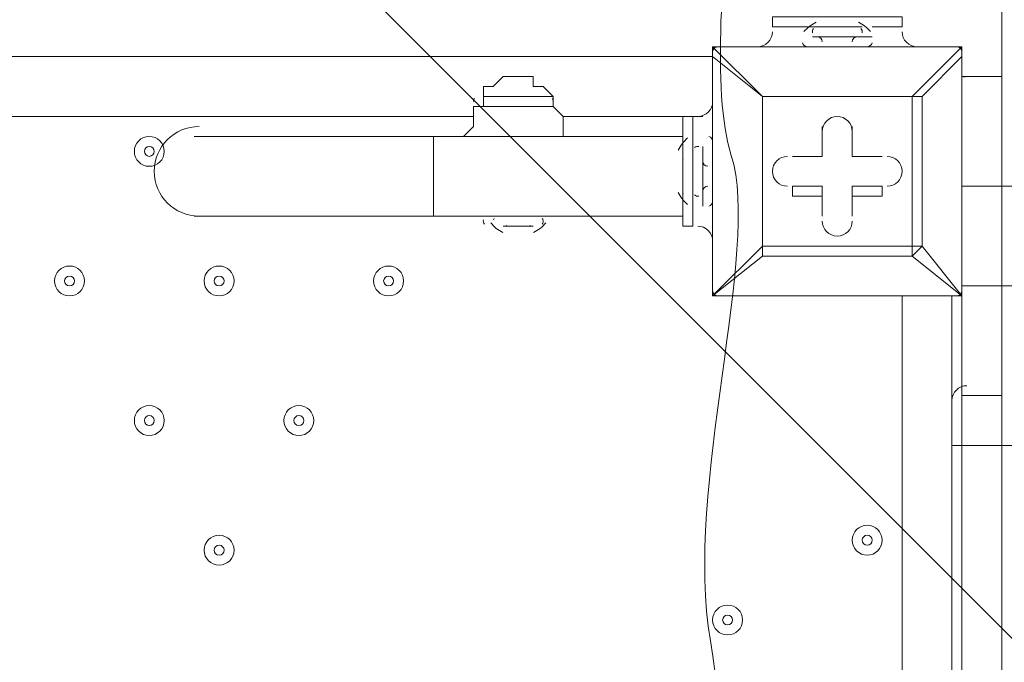
# Model space of a CAD drawing. Units: millimetres. Extents: x -3419 to 9519, y -9114 to 534.
# Drawn here: x 3739 to 4052, y -3040 to -2835 of the extents above; entities that cross this region are included whole.
import ezdxf

# ---------------------------------------------------------------- set-up
doc = ezdxf.new("R2010")
doc.units = ezdxf.units.MM
doc.header["$MEASUREMENT"] = 0
doc.layers.add('Work Layer', color=7, linetype='Continuous', lineweight=0)

msp = doc.modelspace()

# ---------------------------------------------------------------- linework, layer by layer
at = {"layer": 'Work Layer', "color": 7, "lineweight": 9}
for p, q in [((3978.32, -2837.45), (3991.02, -2837.45)), ((3991.02, -2837.45), (4006.89, -2837.45)), ((4010.07, -2837.45), (4019.59, -2837.45)), ((3991.02, -2840.63), (4010.07, -2840.63)), ((3991.02, -2840.63), (4010.07, -2840.63)), ((3991.02, -2840.63), (3991.02, -2840.63)), ((4010.07, -2840.63), (4010.07, -2840.63)), ((3959.27, -2843.8), (3959.27, -2843.8)), ((3975.14, -2859.68), (3959.27, -2843.8)), ((3959.27, -2843.8), (4038.65, -2843.8)), ((4038.65, -2843.8), (3959.27, -2843.8)), ((3968.79, -2843.8), (3968.79, -2843.8)), ((3971.97, -2843.8), (3971.97, -2843.8)), ((3987.85, -2843.8), (3987.85, -2843.8)), ((3991.02, -2843.8), (4006.89, -2843.8)), ((4010.07, -2843.8), (4010.07, -2843.8)), ((4038.65, -2843.8), (4022.77, -2859.68)), ((4025.94, -2843.8), (4025.94, -2843.8)), ((4029.12, -2843.8), (4029.12, -2843.8)), ((4038.65, -2843.8), (4038.65, -2843.8)), ((4038.65, -2846.98), (4038.65, -2843.8)), ((3114.72, -2846.98), (3959.27, -2846.98)), ((3959.27, -2846.98), (3959.27, -2846.98)), ((3959.27, -2923.18), (3959.27, -2846.98)), ((3959.27, -2846.98), (3959.27, -2923.18)), ((3959.27, -2846.98), (3975.14, -2859.68)), ((4025.94, -2859.68), (4038.65, -2846.98)), ((4038.65, -2846.98), (4038.65, -2846.98)), ((4038.65, -2846.98), (4038.65, -2923.18)), ((4038.65, -2923.18), (4038.65, -2846.98)), ((3895.77, -2853.33), (3898.94, -2853.33)), ((4038.65, -2888.25), (4038.65, -2853.33)), ((4051.34, -2853.33), (4038.65, -2853.33)), ((4051.34, -2888.25), (4051.34, -2853.33)), ((3886.25, -2859.68), (3908.47, -2859.68)), ((3886.25, -2859.68), (3908.47, -2859.68)), ((3886.25, -2862.85), (3886.25, -2859.68)), ((3908.47, -2862.85), (3908.47, -2859.68)), ((3959.27, -2859.68), (3959.27, -2859.68)), ((3959.27, -2859.68), (3959.27, -2859.68)), ((3959.27, -2859.68), (3959.27, -2859.68)), ((3975.14, -2859.68), (4022.77, -2859.68)), ((3975.14, -2907.3), (3975.14, -2859.68)), ((3975.14, -2859.68), (3975.14, -2859.68)), ((3975.14, -2859.68), (3975.14, -2859.68)), ((3975.14, -2859.68), (3975.14, -2859.68)), ((4022.77, -2859.68), (3975.14, -2859.68)), ((3975.14, -2859.68), (3975.14, -2907.3)), ((4022.77, -2859.68), (4022.77, -2907.3)), ((4025.94, -2859.68), (4022.77, -2859.68)), ((4022.77, -2859.68), (4022.77, -2859.68)), ((4022.77, -2859.68), (4025.94, -2859.68)), ((4025.94, -2907.3), (4025.94, -2859.68)), ((3886.25, -2862.85), (3908.47, -2862.85)), ((3883.07, -2866.03), (3190.92, -2866.03)), ((3956.09, -2866.03), (3911.64, -2866.03)), ((3952.92, -2875.55), (3952.92, -2866.03)), ((3994.19, -2869.2), (3994.19, -2878.73)), ((3994.19, -2869.2), (3994.19, -2869.2)), ((3994.19, -2869.2), (3994.19, -2878.73)), ((3994.19, -2869.2), (3994.19, -2869.2)), ((3994.19, -2878.73), (3994.19, -2869.2)), ((4003.72, -2869.2), (4003.72, -2869.2)), ((4003.72, -2878.73), (4003.72, -2869.2)), ((4003.72, -2878.73), (4003.72, -2869.2)), ((4003.72, -2869.2), (4003.72, -2869.2)), ((4003.72, -2869.2), (4003.72, -2878.73)), ((3794.17, -2872.38), (3870.37, -2872.38)), ((3870.37, -2897.78), (3870.37, -2872.38)), ((3949.74, -2872.38), (3870.37, -2872.38)), ((3959.27, -2872.38), (3959.27, -2872.38)), ((3952.92, -2894.6), (3952.92, -2875.55)), ((3956.09, -2894.6), (3956.09, -2875.55)), ((3956.09, -2894.6), (3956.09, -2875.55)), ((3956.09, -2894.6), (3956.09, -2875.55)), ((3956.09, -2875.55), (3956.09, -2875.55)), ((3949.74, -2891.43), (3949.74, -2878.73)), ((3984.67, -2878.73), (3984.67, -2878.73)), ((3994.19, -2878.73), (3984.67, -2878.73)), ((3994.19, -2878.73), (3984.67, -2878.73)), ((3984.67, -2878.73), (3984.67, -2878.73)), ((3984.67, -2878.73), (3994.19, -2878.73)), ((3994.19, -2878.73), (3994.19, -2878.73)), ((3994.19, -2878.73), (3994.19, -2878.73)), ((4013.24, -2878.73), (4003.72, -2878.73)), ((4013.24, -2878.73), (4003.72, -2878.73)), ((4003.72, -2878.73), (4003.72, -2878.73)), ((4003.72, -2878.73), (4003.72, -2878.73)), ((4003.72, -2878.73), (4013.24, -2878.73)), ((4013.24, -2878.73), (4013.24, -2878.73)), ((4013.24, -2878.73), (4013.24, -2878.73)), ((3984.67, -2888.25), (3994.19, -2888.25)), ((3984.67, -2891.43), (3984.67, -2888.25)), ((3984.67, -2888.25), (3984.67, -2888.25)), ((3994.19, -2888.25), (3984.67, -2888.25)), ((3994.19, -2888.25), (3994.19, -2897.78)), ((3994.19, -2891.43), (3994.19, -2888.25)), ((3994.19, -2897.78), (3994.19, -2888.25)), ((3994.19, -2888.25), (3994.19, -2888.25)), ((4003.72, -2888.25), (4013.24, -2888.25)), ((4003.72, -2888.25), (4003.72, -2891.43)), ((4003.72, -2897.78), (4003.72, -2888.25)), ((4013.24, -2888.25), (4003.72, -2888.25)), ((4003.72, -2888.25), (4003.72, -2888.25)), ((4003.72, -2888.25), (4003.72, -2897.78)), ((4013.24, -2891.43), (4013.24, -2888.25)), ((4013.24, -2888.25), (4013.24, -2888.25)), ((4038.65, -2888.25), (4038.65, -2888.25)), ((4038.65, -2920), (4038.65, -2888.25)), ((4051.34, -2888.25), (4038.65, -2888.25)), ((4051.34, -2888.25), (4051.34, -2920)), ((4051.34, -2888.25), (4054.52, -2888.25)), ((3984.67, -2891.43), (3994.19, -2891.43)), ((3994.19, -2891.43), (3994.19, -2897.78)), ((4003.72, -2891.43), (4013.24, -2891.43)), ((4003.72, -2897.78), (4003.72, -2891.43)), ((3952.92, -2900.95), (3952.92, -2894.6)), ((3956.09, -2894.6), (3956.09, -2894.6)), ((3959.27, -2894.6), (3959.27, -2894.6)), ((3794.17, -2897.78), (3870.37, -2897.78)), ((3949.74, -2897.78), (3870.37, -2897.78)), ((3889.42, -2897.78), (3905.29, -2897.78)), ((3889.42, -2897.78), (3905.29, -2897.78)), ((3994.19, -2897.78), (3994.19, -2897.78)), ((3994.19, -2897.78), (3994.19, -2897.78)), ((4003.72, -2897.78), (4003.72, -2897.78)), ((4003.72, -2897.78), (4003.72, -2897.78)), ((3892.59, -2900.95), (3902.12, -2900.95)), ((3892.59, -2900.95), (3902.12, -2900.95)), ((3975.14, -2907.3), (3959.27, -2923.18)), ((3959.27, -2907.3), (3959.27, -2907.3)), ((4022.77, -2907.3), (3975.14, -2907.3)), ((3975.14, -2910.48), (3975.14, -2907.3)), ((3975.14, -2907.3), (3975.14, -2907.3)), ((3975.14, -2907.3), (3975.14, -2910.48)), ((4022.77, -2907.3), (4025.94, -2907.3)), ((4022.77, -2910.48), (4022.77, -2907.3)), ((4038.65, -2923.18), (4025.94, -2907.3)), ((3959.27, -2923.18), (3975.14, -2910.48)), ((3959.27, -2910.48), (3959.27, -2910.48)), ((3975.14, -2910.48), (4022.77, -2910.48)), ((4022.77, -2910.48), (4038.65, -2923.18)), ((4038.65, -2920), (4038.65, -2920)), ((4038.65, -2954.93), (4038.65, -2920)), ((4051.34, -2920), (4038.65, -2920)), ((4051.34, -2954.93), (4051.34, -2920)), ((4051.34, -2920), (4054.52, -2920)), ((3959.27, -2923.18), (3959.27, -2923.18)), ((3959.27, -2923.18), (3959.27, -2923.18)), ((3959.27, -2923.18), (3959.27, -2923.18)), ((4038.65, -2923.18), (3959.27, -2923.18)), ((3959.27, -2923.18), (4038.65, -2923.18)), ((4019.59, -3050.18), (4019.59, -2923.18)), ((4038.65, -2923.18), (4038.65, -2923.18)), ((4038.65, -2923.18), (4038.65, -2923.18)), ((4038.65, -2923.18), (4038.65, -2923.18)), ((4038.65, -2970.8), (4038.65, -2954.93)), ((4051.34, -2954.93), (4038.65, -2954.93)), ((4051.34, -2970.8), (4051.34, -2954.93)), ((4035.47, -2970.8), (4038.65, -2970.8)), ((4038.65, -3809), (4038.65, -2970.8)), ((4051.34, -2970.8), (4038.65, -2970.8)), ((4051.34, -2970.8), (4054.52, -2970.8)), ((4051.34, -2970.8), (4051.34, -3809))]:
    msp.add_line(p, q, dxfattribs=at)
for points in [[(3978.32, -2837.45), (3978.32, -2834.28), (4019.59, -2834.28), (4019.59, -2837.45)], [(3959.27, -2843.8), (3959.27, -2843.8), (3959.27, -2846.98)], [(3968.79, -2843.8), (3971.97, -2843.8), (3987.85, -2843.8)], [(3987.85, -2843.8), (4010.07, -2843.8), (4025.94, -2843.8), (4029.12, -2843.8)], [(3895.77, -2853.33), (3895.77, -2853.33), (3892.59, -2853.33), (3889.42, -2856.5), (3886.25, -2856.5), (3886.25, -2859.68)], [(3898.94, -2853.33), (3898.94, -2853.33), (3902.12, -2853.33), (3902.12, -2856.5), (3905.29, -2856.5), (3908.47, -2859.68)], [(3898.94, -2853.33), (3898.94, -2853.33), (3902.12, -2853.33), (3902.12, -2856.5), (3905.29, -2856.5), (3908.47, -2859.68)], [(3959.27, -2910.48), (3959.27, -2907.3), (3959.27, -2894.6), (3959.27, -2872.38), (3959.27, -2859.68)], [(3886.25, -2862.85), (3883.07, -2862.85), (3883.07, -2866.03), (3883.07, -2869.2), (3879.9, -2872.38)], [(3908.47, -2862.85), (3908.47, -2862.85), (3911.64, -2866.03), (3911.64, -2869.2), (3911.64, -2872.38)], [(3908.47, -2862.85), (3908.47, -2862.85), (3911.64, -2866.03), (3911.64, -2869.2), (3911.64, -2872.38)], [(3952.92, -2900.95), (3949.74, -2900.95), (3949.74, -2866.03), (3952.92, -2866.03)], [(3949.74, -2878.73), (3949.74, -2878.73), (3949.74, -2888.25)], [(4022.77, -2910.48), (4022.77, -2910.48), (4025.94, -2907.3)], [(4035.47, -3767.73), (4035.47, -2970.8), (4035.47, -2958.1), (4035.47, -2923.18)]]:
    msp.add_lwpolyline(points, dxfattribs=at)
at = {"layer": 'Work Layer', "color": 140, "lineweight": 9}
msp.add_circle((3536.56, -2346.44), 500, dxfattribs=at)
at = {"layer": 'Work Layer', "color": 1, "lineweight": 9}
msp.add_open_spline([(7198.71, -2051.61), (7198.71, -2051.61), (6953.01, -2051.61), (6953.01, -2051.61), (6678.36, -1744.84), (6279.45, -1551.63), (5835.27, -1551.63), (5835.27, -1551.63), (5037.62, -1551.63), (5037.62, -1551.63), (4751.99, -1014.32), (4186.75, -648.3), (3535.81, -648.3), (2769.06, -648.3), (2121.09, -1156.01), (1909.19, -1853.52), (1775.06, -2005.93), (1671.38, -2185.64), (1607.64, -2383.42), (1424.7, -2308.32), (1231.3, -2270.89), (1038.35, -2270.89), (757.7, -2270.89), (478.16, -2349.61), (233.84, -2504.85), (14.39, -2644.28), (-160.98, -2835.77), (-280.86, -3057.39), (-892.58, -3314.76), (-1322.12, -3919.67), (-1322.12, -4624.98), (-1322.12, -4624.98), (-1322.12, -7406.27), (-1322.12, -7406.27), (-1322.12, -8345.16), (-561.02, -9106.29), (377.88, -9106.29), (377.88, -9106.29), (689.02, -9106.29), (689.02, -9106.29), (1627.91, -9106.29), (2389.02, -8345.16), (2389.02, -7406.27), (2389.02, -7406.27), (2389.02, -6555.1), (2389.02, -6555.1), (2607.06, -6678.69), (2858.89, -6749.6), (3127.42, -6749.6), (3127.42, -6749.6), (3939.4, -6749.6), (3939.4, -6749.6), (4767.84, -6749.6), (5439.39, -6078.05), (5439.39, -5249.61), (5439.39, -5249.61), (5439.39, -5150.25), (5439.39, -5150.25), (5439.39, -5150.25), (5835.27, -5150.25), (5835.27, -5150.25), (6279.45, -5150.25), (6678.36, -4957.04), (6953.01, -4650.27), (6953.01, -4650.27), (7198.71, -4650.27), (7198.71, -4650.27), (7750.99, -4650.27), (8198.71, -4202.54), (8198.71, -3650.26), (8198.71, -3650.26), (8198.71, -3051.62), (8198.71, -3051.62), (8198.71, -2499.34), (7750.99, -2051.61), (7198.71, -2051.61)], degree=3, knots=[0, 0, 0, 0, 1, 1, 1, 2, 2, 2, 3, 3, 3, 4, 4, 4, 5, 5, 5, 6, 6, 6, 7, 7, 7, 8, 8, 8, 9, 9, 9, 10, 10, 10, 11, 11, 11, 12, 12, 12, 13, 13, 13, 14, 14, 14, 15, 15, 15, 16, 16, 16, 17, 17, 17, 18, 18, 18, 19, 19, 19, 20, 20, 20, 21, 21, 21, 22, 22, 22, 23, 23, 23, 24, 24, 24, 25, 25, 25, 25], dxfattribs=at)
at = {"layer": 'Work Layer', "color": 253, "lineweight": 9}
for points, knots in [([(3122.73, -700.35), (2945, -744.72), (2778.51, -817.22), (2627.88, -912.6), (2627.88, -912.6), (4972.76, -3257.48), (4972.76, -3257.48), (5068.14, -3106.85), (5140.63, -2940.36), (5185.01, -2762.62), (5185.01, -2762.62), (3122.73, -700.35), (3122.73, -700.35)], [0, 0, 0, 0, 1, 1, 1, 2, 2, 2, 3, 3, 3, 4, 4, 4, 4]), ([(2254.91, -1232.52), (2142.75, -1361.02), (2049.63, -1506.45), (1979.9, -1664.62), (1979.9, -1664.62), (4220.74, -3905.46), (4220.74, -3905.46), (4378.91, -3835.72), (4524.33, -3742.61), (4652.84, -3630.45), (4652.84, -3630.45), (2254.91, -1232.52), (2254.91, -1232.52)], [0, 0, 0, 0, 1, 1, 1, 2, 2, 2, 3, 3, 3, 4, 4, 4, 4]), ([(1912.24, -1842.77), (1862.57, -2002.47), (1835.81, -2172.26), (1835.81, -2348.3), (1835.81, -3287.19), (2596.93, -4048.3), (3535.81, -4048.3), (4474.69, -4048.3), (5235.81, -3287.19), (5235.81, -2348.3), (5235.81, -2060.37), (5164.23, -1789.15), (5037.89, -1551.48)], [0, 0, 0, 0, 1, 1, 1, 2, 2, 2, 3, 3, 3, 4, 4, 4, 4]), ([(6315.75, -1630.71), (6315.75, -1630.71), (5184.99, -2761.47), (5184.99, -2761.47), (5033.42, -3368.34), (4555.86, -3845.91), (3948.98, -3997.48), (3948.98, -3997.48), (2389.02, -5557.44), (2389.02, -5557.44), (2389.02, -5557.44), (2389.02, -6128.13), (2389.02, -6128.13), (2389.02, -6128.13), (2396.14, -6131.48), (2396.14, -6131.48), (2425.2, -6145.17), (2454.64, -6157.59), (2484.27, -6169.3), (2484.27, -6169.3), (6772.62, -1880.95), (6772.62, -1880.95), (6637.5, -1772.63), (6483.28, -1687.35), (6315.75, -1630.71)], [0, 0, 0, 0, 1, 1, 1, 2, 2, 2, 3, 3, 3, 4, 4, 4, 5, 5, 5, 6, 6, 6, 7, 7, 7, 8, 8, 8, 8]), ([(7100.35, -2246.11), (7100.35, -2246.11), (3073.3, -6273.16), (3073.3, -6273.16), (3340.71, -6266.37), (3605.81, -6188.97), (3838.84, -6041.15), (4120.7, -5862.35), (4329.74, -5597.64), (4442.02, -5293.39), (4562.39, -5259.62), (4676.57, -5211.26), (4782.64, -5150.25), (4782.64, -5150.25), (4903.32, -5150.25), (4903.32, -5150.25), (4903.32, -5150.25), (7304.69, -2748.88), (7304.69, -2748.88), (7267.43, -2567.05), (7196.92, -2397.46), (7100.35, -2246.11)], [0, 0, 0, 0, 1, 1, 1, 2, 2, 2, 3, 3, 3, 4, 4, 4, 5, 5, 5, 6, 6, 6, 7, 7, 7, 7])]:
    msp.add_open_spline(points, degree=3, knots=knots, dxfattribs=at)
at = {"layer": 'Work Layer', "color": 140, "lineweight": 9}
msp.add_open_spline([(4051.33, -4347.72), (4051.33, -4347.72), (6200.83, -4347.72), (6200.83, -4347.72), (6753.11, -4347.72), (7200.84, -3899.99), (7200.84, -3347.71), (7200.84, -2795.43), (6753.11, -2347.7), (6200.83, -2347.7), (6200.83, -2347.7), (4051.33, -2347.7), (4051.33, -2347.7), (4051.33, -2347.7), (4051.33, -2857.74), (4051.33, -2857.74)], degree=3, knots=[0, 0, 0, 0, 1, 1, 1, 2, 2, 2, 3, 3, 3, 4, 4, 4, 5, 5, 5, 5], dxfattribs=at)
at = {"layer": 'Work Layer', "color": 7, "lineweight": 9}
for points, knots in [([(3967.6, -3913.81), (3968.31, -3925.44), (3959.88, -3935.52), (3948.33, -3937.03), (3948.33, -3937.03), (3838.11, -3951.43), (3838.11, -3951.43), (3838.11, -3951.43), (3837.07, -3934.34), (3837.07, -3934.34), (3837.07, -3934.34), (3706.27, -3951.43), (3706.27, -3951.43), (3706.27, -3951.43), (3705.23, -3934.34), (3705.23, -3934.34), (3705.23, -3934.34), (3574.43, -3951.43), (3574.43, -3951.43), (3574.43, -3951.43), (3573.39, -3934.34), (3573.39, -3934.34), (3573.39, -3934.34), (3442.59, -3951.43), (3442.59, -3951.43), (3442.59, -3951.43), (3441.55, -3934.34), (3441.55, -3934.34), (3441.55, -3934.34), (3310.75, -3951.43), (3310.75, -3951.43), (3310.75, -3951.43), (3309.71, -3934.34), (3309.71, -3934.34), (3309.71, -3934.34), (3178.91, -3951.43), (3178.91, -3951.43), (3178.91, -3951.43), (3177.87, -3934.34), (3177.87, -3934.34), (3177.87, -3934.34), (3047.07, -3951.43), (3047.07, -3951.43), (3047.07, -3951.43), (3046.03, -3934.34), (3046.03, -3934.34), (3046.03, -3934.34), (2941.78, -3947.96), (2941.78, -3947.96), (2928.06, -3949.76), (2916.06, -3938.76), (2916.76, -3924.94), (2917.69, -3906.37), (2918.59, -3882.74), (2917.86, -3870.37), (2916.56, -3848.1), (2906.65, -3787.39), (2914.26, -3751.03), (2921.86, -3714.67), (2925.17, -3669.92), (2925.27, -3630.92), (2925.38, -3591.93), (2911.55, -3543.38), (2920.01, -3504.83), (2928.47, -3466.28), (2924.64, -3430.81), (2921.39, -3375.12), (2918.14, -3319.44), (2916.89, -3202.18), (2915.64, -3084.92), (2914.39, -2967.65), (2927.23, -2895.64), (2919.03, -2855.63), (2914.01, -2831.17), (2913.71, -2797.03), (2914.23, -2774.2), (2914.53, -2761.04), (2926.23, -2751.2), (2939.29, -2752.91), (2939.29, -2752.91), (3046.03, -2766.86), (3046.03, -2766.86), (3046.03, -2766.86), (3047.07, -2749.76), (3047.07, -2749.76), (3047.07, -2749.76), (3177.87, -2766.86), (3177.87, -2766.86), (3177.87, -2766.86), (3178.91, -2749.76), (3178.91, -2749.76), (3178.91, -2749.76), (3309.71, -2766.86), (3309.71, -2766.86), (3309.71, -2766.86), (3310.75, -2749.76), (3310.75, -2749.76), (3310.75, -2749.76), (3441.55, -2766.86), (3441.55, -2766.86), (3441.55, -2766.86), (3442.59, -2749.76), (3442.59, -2749.76), (3442.59, -2749.76), (3573.39, -2766.86), (3573.39, -2766.86), (3573.39, -2766.86), (3574.43, -2749.76), (3574.43, -2749.76), (3574.43, -2749.76), (3705.23, -2766.86), (3705.23, -2766.86), (3705.23, -2766.86), (3706.27, -2749.76), (3706.27, -2749.76), (3706.27, -2749.76), (3837.07, -2766.86), (3837.07, -2766.86), (3837.07, -2766.86), (3838.11, -2749.76), (3838.11, -2749.76), (3838.11, -2749.76), (3946.75, -2763.96), (3946.75, -2763.96), (3958.84, -2765.54), (3967.38, -2776.44), (3965.89, -2788.54), (3962.64, -2814.89), (3958.76, -2858.32), (3965.2, -2878.43), (3974.79, -2908.38), (3949.96, -2984.23), (3958.57, -3033.03), (3967.18, -3081.83), (3969.52, -3239.74), (3967.24, -3300.36), (3964.96, -3360.98), (3971.45, -3483.74), (3961.57, -3582.65), (3953.4, -3664.48), (3963.77, -3851.6), (3967.6, -3913.81)], [0, 0, 0, 0, 1, 1, 1, 2, 2, 2, 3, 3, 3, 4, 4, 4, 5, 5, 5, 6, 6, 6, 7, 7, 7, 8, 8, 8, 9, 9, 9, 10, 10, 10, 11, 11, 11, 12, 12, 12, 13, 13, 13, 14, 14, 14, 15, 15, 15, 16, 16, 16, 17, 17, 17, 18, 18, 18, 19, 19, 19, 20, 20, 20, 21, 21, 21, 22, 22, 22, 23, 23, 23, 24, 24, 24, 25, 25, 25, 26, 26, 26, 27, 27, 27, 28, 28, 28, 29, 29, 29, 30, 30, 30, 31, 31, 31, 32, 32, 32, 33, 33, 33, 34, 34, 34, 35, 35, 35, 36, 36, 36, 37, 37, 37, 38, 38, 38, 39, 39, 39, 40, 40, 40, 41, 41, 41, 42, 42, 42, 43, 43, 43, 44, 44, 44, 45, 45, 45, 46, 46, 46, 47, 47, 47, 47]), ([(4003.72, -2870.79), (4003.72, -2868.16), (4001.59, -2866.03), (3998.96, -2866.03), (3996.33, -2866.03), (3994.19, -2868.16), (3994.19, -2870.79)], [0, 0, 0, 0, 1, 1, 1, 2, 2, 2, 2]), ([(4003.72, -2870.79), (4003.72, -2868.16), (4001.59, -2866.03), (3998.96, -2866.03), (3996.33, -2866.03), (3994.19, -2868.16), (3994.19, -2870.79)], [0, 0, 0, 0, 1, 1, 1, 2, 2, 2, 2]), ([(4003.72, -2870.79), (4003.72, -2868.16), (4001.59, -2866.03), (3998.96, -2866.03), (3996.33, -2866.03), (3994.19, -2868.16), (3994.19, -2870.79)], [0, 0, 0, 0, 1, 1, 1, 2, 2, 2, 2]), ([(3795.76, -2869.2), (3787.87, -2869.2), (3781.47, -2875.6), (3781.47, -2883.49), (3781.47, -2891.38), (3787.87, -2897.78), (3795.76, -2897.78)], [0, 0, 0, 0, 1, 1, 1, 2, 2, 2, 2]), ([(3784.64, -2877.14), (3784.64, -2874.51), (3782.51, -2872.38), (3779.88, -2872.38), (3777.25, -2872.38), (3775.12, -2874.51), (3775.12, -2877.14), (3775.12, -2879.77), (3777.25, -2881.9), (3779.88, -2881.9), (3782.51, -2881.9), (3784.64, -2879.77), (3784.64, -2877.14)], [0, 0, 0, 0, 1, 1, 1, 2, 2, 2, 3, 3, 3, 4, 4, 4, 4]), ([(3775.12, -2877.14), (3775.12, -2879.77), (3777.25, -2881.9), (3779.88, -2881.9), (3782.51, -2881.9), (3784.64, -2879.77), (3784.64, -2877.14), (3784.64, -2874.51), (3782.51, -2872.38), (3779.88, -2872.38), (3777.25, -2872.38), (3775.12, -2874.51), (3775.12, -2877.14)], [0, 0, 0, 0, 1, 1, 1, 2, 2, 2, 3, 3, 3, 4, 4, 4, 4]), ([(3778.3, -2877.14), (3778.3, -2878.02), (3779.01, -2878.73), (3779.88, -2878.73), (3780.76, -2878.73), (3781.47, -2878.02), (3781.47, -2877.14), (3781.47, -2876.26), (3780.76, -2875.55), (3779.88, -2875.55), (3779.01, -2875.55), (3778.3, -2876.26), (3778.3, -2877.14)], [0, 0, 0, 0, 1, 1, 1, 2, 2, 2, 3, 3, 3, 4, 4, 4, 4]), ([(3983.08, -2878.73), (3980.45, -2878.73), (3978.32, -2880.86), (3978.32, -2883.49), (3978.32, -2886.12), (3980.45, -2888.25), (3983.08, -2888.25)], [0, 0, 0, 0, 1, 1, 1, 2, 2, 2, 2]), ([(3983.08, -2878.73), (3980.45, -2878.73), (3978.32, -2880.86), (3978.32, -2883.49), (3978.32, -2886.12), (3980.45, -2888.25), (3983.08, -2888.25)], [0, 0, 0, 0, 1, 1, 1, 2, 2, 2, 2]), ([(3983.08, -2878.73), (3980.45, -2878.73), (3978.32, -2880.86), (3978.32, -2883.49), (3978.32, -2886.12), (3980.45, -2888.25), (3983.08, -2888.25)], [0, 0, 0, 0, 1, 1, 1, 2, 2, 2, 2]), ([(4014.83, -2888.25), (4017.46, -2888.25), (4019.59, -2886.12), (4019.59, -2883.49), (4019.59, -2880.86), (4017.46, -2878.73), (4014.83, -2878.73)], [0, 0, 0, 0, 1, 1, 1, 2, 2, 2, 2]), ([(4014.83, -2888.25), (4017.46, -2888.25), (4019.59, -2886.12), (4019.59, -2883.49), (4019.59, -2880.86), (4017.46, -2878.73), (4014.83, -2878.73)], [0, 0, 0, 0, 1, 1, 1, 2, 2, 2, 2]), ([(4014.83, -2888.25), (4017.46, -2888.25), (4019.59, -2886.12), (4019.59, -2883.49), (4019.59, -2880.86), (4017.46, -2878.73), (4014.83, -2878.73)], [0, 0, 0, 0, 1, 1, 1, 2, 2, 2, 2]), ([(3994.19, -2899.36), (3994.19, -2901.99), (3996.33, -2904.13), (3998.96, -2904.13), (4001.59, -2904.13), (4003.72, -2901.99), (4003.72, -2899.36)], [0, 0, 0, 0, 1, 1, 1, 2, 2, 2, 2]), ([(3994.19, -2899.36), (3994.19, -2901.99), (3996.33, -2904.13), (3998.96, -2904.13), (4001.59, -2904.13), (4003.72, -2901.99), (4003.72, -2899.36)], [0, 0, 0, 0, 1, 1, 1, 2, 2, 2, 2]), ([(3994.19, -2899.36), (3994.19, -2901.99), (3996.33, -2904.13), (3998.96, -2904.13), (4001.59, -2904.13), (4003.72, -2901.99), (4003.72, -2899.36)], [0, 0, 0, 0, 1, 1, 1, 2, 2, 2, 2]), ([(3759.24, -2918.41), (3759.24, -2915.78), (3757.11, -2913.65), (3754.48, -2913.65), (3751.85, -2913.65), (3749.72, -2915.78), (3749.72, -2918.41), (3749.72, -2921.05), (3751.85, -2923.18), (3754.48, -2923.18), (3757.11, -2923.18), (3759.24, -2921.05), (3759.24, -2918.41)], [0, 0, 0, 0, 1, 1, 1, 2, 2, 2, 3, 3, 3, 4, 4, 4, 4]), ([(3749.72, -2918.41), (3749.72, -2921.04), (3751.85, -2923.18), (3754.48, -2923.18), (3757.11, -2923.18), (3759.24, -2921.04), (3759.24, -2918.41), (3759.24, -2915.78), (3757.11, -2913.65), (3754.48, -2913.65), (3751.85, -2913.65), (3749.72, -2915.78), (3749.72, -2918.41)], [0, 0, 0, 0, 1, 1, 1, 2, 2, 2, 3, 3, 3, 4, 4, 4, 4]), ([(3806.87, -2918.41), (3806.87, -2915.78), (3804.74, -2913.65), (3802.11, -2913.65), (3799.48, -2913.65), (3797.34, -2915.78), (3797.34, -2918.41), (3797.34, -2921.05), (3799.48, -2923.18), (3802.11, -2923.18), (3804.74, -2923.18), (3806.87, -2921.05), (3806.87, -2918.41)], [0, 0, 0, 0, 1, 1, 1, 2, 2, 2, 3, 3, 3, 4, 4, 4, 4]), ([(3797.34, -2918.41), (3797.34, -2921.04), (3799.48, -2923.18), (3802.11, -2923.18), (3804.74, -2923.18), (3806.87, -2921.04), (3806.87, -2918.41), (3806.87, -2915.78), (3804.74, -2913.65), (3802.11, -2913.65), (3799.48, -2913.65), (3797.34, -2915.78), (3797.34, -2918.41)], [0, 0, 0, 0, 1, 1, 1, 2, 2, 2, 3, 3, 3, 4, 4, 4, 4]), ([(3860.84, -2918.41), (3860.84, -2915.78), (3858.71, -2913.65), (3856.08, -2913.65), (3853.45, -2913.65), (3851.32, -2915.78), (3851.32, -2918.41), (3851.32, -2921.05), (3853.45, -2923.18), (3856.08, -2923.18), (3858.71, -2923.18), (3860.84, -2921.05), (3860.84, -2918.41)], [0, 0, 0, 0, 1, 1, 1, 2, 2, 2, 3, 3, 3, 4, 4, 4, 4]), ([(3851.32, -2918.41), (3851.32, -2921.04), (3853.45, -2923.18), (3856.08, -2923.18), (3858.71, -2923.18), (3860.84, -2921.04), (3860.84, -2918.41), (3860.84, -2915.78), (3858.71, -2913.65), (3856.08, -2913.65), (3853.45, -2913.65), (3851.32, -2915.78), (3851.32, -2918.41)], [0, 0, 0, 0, 1, 1, 1, 2, 2, 2, 3, 3, 3, 4, 4, 4, 4]), ([(3752.89, -2918.41), (3752.89, -2919.29), (3753.6, -2920), (3754.48, -2920), (3755.36, -2920), (3756.07, -2919.29), (3756.07, -2918.41), (3756.07, -2917.54), (3755.36, -2916.83), (3754.48, -2916.83), (3753.6, -2916.83), (3752.89, -2917.54), (3752.89, -2918.41)], [0, 0, 0, 0, 1, 1, 1, 2, 2, 2, 3, 3, 3, 4, 4, 4, 4]), ([(3800.52, -2918.41), (3800.52, -2919.29), (3801.23, -2920), (3802.11, -2920), (3802.98, -2920), (3803.69, -2919.29), (3803.69, -2918.41), (3803.69, -2917.54), (3802.98, -2916.83), (3802.11, -2916.83), (3801.23, -2916.83), (3800.52, -2917.54), (3800.52, -2918.41)], [0, 0, 0, 0, 1, 1, 1, 2, 2, 2, 3, 3, 3, 4, 4, 4, 4]), ([(3854.49, -2918.41), (3854.49, -2919.29), (3855.2, -2920), (3856.08, -2920), (3856.96, -2920), (3857.67, -2919.29), (3857.67, -2918.41), (3857.67, -2917.54), (3856.96, -2916.83), (3856.08, -2916.83), (3855.2, -2916.83), (3854.49, -2917.54), (3854.49, -2918.41)], [0, 0, 0, 0, 1, 1, 1, 2, 2, 2, 3, 3, 3, 4, 4, 4, 4]), ([(3784.64, -2962.86), (3784.64, -2960.23), (3782.51, -2958.1), (3779.88, -2958.1), (3777.25, -2958.1), (3775.12, -2960.23), (3775.12, -2962.86), (3775.12, -2965.5), (3777.25, -2967.63), (3779.88, -2967.63), (3782.51, -2967.63), (3784.64, -2965.5), (3784.64, -2962.86)], [0, 0, 0, 0, 1, 1, 1, 2, 2, 2, 3, 3, 3, 4, 4, 4, 4]), ([(3775.12, -2962.86), (3775.12, -2965.49), (3777.25, -2967.63), (3779.88, -2967.63), (3782.51, -2967.63), (3784.64, -2965.49), (3784.64, -2962.86), (3784.64, -2960.23), (3782.51, -2958.1), (3779.88, -2958.1), (3777.25, -2958.1), (3775.12, -2960.23), (3775.12, -2962.86)], [0, 0, 0, 0, 1, 1, 1, 2, 2, 2, 3, 3, 3, 4, 4, 4, 4]), ([(3832.27, -2962.86), (3832.27, -2960.23), (3830.14, -2958.1), (3827.51, -2958.1), (3824.88, -2958.1), (3822.75, -2960.23), (3822.75, -2962.86), (3822.75, -2965.5), (3824.88, -2967.63), (3827.51, -2967.63), (3830.14, -2967.63), (3832.27, -2965.5), (3832.27, -2962.86)], [0, 0, 0, 0, 1, 1, 1, 2, 2, 2, 3, 3, 3, 4, 4, 4, 4]), ([(3822.75, -2962.86), (3822.75, -2965.49), (3824.88, -2967.63), (3827.51, -2967.63), (3830.14, -2967.63), (3832.27, -2965.49), (3832.27, -2962.86), (3832.27, -2960.23), (3830.14, -2958.1), (3827.51, -2958.1), (3824.88, -2958.1), (3822.75, -2960.23), (3822.75, -2962.86)], [0, 0, 0, 0, 1, 1, 1, 2, 2, 2, 3, 3, 3, 4, 4, 4, 4]), ([(3778.3, -2962.86), (3778.3, -2963.74), (3779.01, -2964.45), (3779.88, -2964.45), (3780.76, -2964.45), (3781.47, -2963.74), (3781.47, -2962.86), (3781.47, -2961.99), (3780.76, -2961.28), (3779.88, -2961.28), (3779.01, -2961.28), (3778.3, -2961.99), (3778.3, -2962.86)], [0, 0, 0, 0, 1, 1, 1, 2, 2, 2, 3, 3, 3, 4, 4, 4, 4]), ([(3825.92, -2962.86), (3825.92, -2963.74), (3826.63, -2964.45), (3827.51, -2964.45), (3828.38, -2964.45), (3829.1, -2963.74), (3829.1, -2962.86), (3829.1, -2961.99), (3828.38, -2961.28), (3827.51, -2961.28), (3826.63, -2961.28), (3825.92, -2961.99), (3825.92, -2962.86)], [0, 0, 0, 0, 1, 1, 1, 2, 2, 2, 3, 3, 3, 4, 4, 4, 4]), ([(4013.24, -3000.96), (4013.24, -2998.33), (4011.11, -2996.2), (4008.48, -2996.2), (4005.85, -2996.2), (4003.72, -2998.33), (4003.72, -3000.96), (4003.72, -3003.59), (4005.85, -3005.73), (4008.48, -3005.73), (4011.11, -3005.73), (4013.24, -3003.59), (4013.24, -3000.96)], [0, 0, 0, 0, 1, 1, 1, 2, 2, 2, 3, 3, 3, 4, 4, 4, 4]), ([(4003.72, -3000.96), (4003.72, -3003.59), (4005.85, -3005.73), (4008.48, -3005.73), (4011.11, -3005.73), (4013.24, -3003.59), (4013.24, -3000.96), (4013.24, -2998.33), (4011.11, -2996.2), (4008.48, -2996.2), (4005.85, -2996.2), (4003.72, -2998.33), (4003.72, -3000.96)], [0, 0, 0, 0, 1, 1, 1, 2, 2, 2, 3, 3, 3, 4, 4, 4, 4]), ([(3806.87, -3004.14), (3806.87, -3001.51), (3804.74, -2999.38), (3802.11, -2999.38), (3799.48, -2999.38), (3797.34, -3001.51), (3797.34, -3004.14), (3797.34, -3006.77), (3799.48, -3008.9), (3802.11, -3008.9), (3804.74, -3008.9), (3806.87, -3006.77), (3806.87, -3004.14)], [0, 0, 0, 0, 1, 1, 1, 2, 2, 2, 3, 3, 3, 4, 4, 4, 4]), ([(3797.34, -3004.14), (3797.34, -3006.77), (3799.48, -3008.9), (3802.11, -3008.9), (3804.74, -3008.9), (3806.87, -3006.77), (3806.87, -3004.14), (3806.87, -3001.51), (3804.74, -2999.38), (3802.11, -2999.38), (3799.48, -2999.38), (3797.34, -3001.51), (3797.34, -3004.14)], [0, 0, 0, 0, 1, 1, 1, 2, 2, 2, 3, 3, 3, 4, 4, 4, 4]), ([(4006.89, -3000.96), (4006.89, -3001.84), (4007.61, -3002.55), (4008.48, -3002.55), (4009.36, -3002.55), (4010.07, -3001.84), (4010.07, -3000.96), (4010.07, -3000.09), (4009.36, -2999.38), (4008.48, -2999.38), (4007.61, -2999.38), (4006.89, -3000.09), (4006.89, -3000.96)], [0, 0, 0, 0, 1, 1, 1, 2, 2, 2, 3, 3, 3, 4, 4, 4, 4]), ([(3800.52, -3004.14), (3800.52, -3005.02), (3801.23, -3005.73), (3802.11, -3005.73), (3802.98, -3005.73), (3803.69, -3005.02), (3803.69, -3004.14), (3803.69, -3003.26), (3802.98, -3002.55), (3802.11, -3002.55), (3801.23, -3002.55), (3800.52, -3003.26), (3800.52, -3004.14)], [0, 0, 0, 0, 1, 1, 1, 2, 2, 2, 3, 3, 3, 4, 4, 4, 4]), ([(3968.79, -3026.36), (3968.79, -3023.73), (3966.66, -3021.6), (3964.03, -3021.6), (3961.4, -3021.6), (3959.27, -3023.73), (3959.27, -3026.36), (3959.27, -3029), (3961.4, -3031.13), (3964.03, -3031.13), (3966.66, -3031.13), (3968.79, -3029), (3968.79, -3026.36)], [0, 0, 0, 0, 1, 1, 1, 2, 2, 2, 3, 3, 3, 4, 4, 4, 4]), ([(3959.27, -3026.36), (3959.27, -3028.99), (3961.4, -3031.13), (3964.03, -3031.13), (3966.66, -3031.13), (3968.79, -3028.99), (3968.79, -3026.36), (3968.79, -3023.73), (3966.66, -3021.6), (3964.03, -3021.6), (3961.4, -3021.6), (3959.27, -3023.73), (3959.27, -3026.36)], [0, 0, 0, 0, 1, 1, 1, 2, 2, 2, 3, 3, 3, 4, 4, 4, 4]), ([(3962.44, -3026.36), (3962.44, -3027.24), (3963.15, -3027.95), (3964.03, -3027.95), (3964.91, -3027.95), (3965.62, -3027.24), (3965.62, -3026.36), (3965.62, -3025.49), (3964.91, -3024.78), (3964.03, -3024.78), (3963.15, -3024.78), (3962.44, -3025.49), (3962.44, -3026.36)], [0, 0, 0, 0, 1, 1, 1, 2, 2, 2, 3, 3, 3, 4, 4, 4, 4])]:
    msp.add_open_spline(points, degree=3, knots=knots, dxfattribs=at)
for points in [[(3992.24, -2835.96), (3990.78, -2836.74), (3989.46, -2837.76), (3988.35, -2838.99)], [(4009.57, -2838.99), (4008.46, -2837.76), (4007.14, -2836.74), (4005.68, -2835.96)], [(3973.56, -2843.8), (3976.19, -2843.8), (3978.32, -2841.67), (3978.32, -2839.04)], [(3991.43, -2837.98), (3991.07, -2838.37), (3990.94, -2838.91), (3991.07, -2839.43)], [(4006.84, -2839.43), (4006.97, -2838.91), (4006.84, -2838.37), (4006.48, -2837.98)], [(4019.59, -2839.04), (4019.59, -2841.67), (4021.73, -2843.8), (4024.36, -2843.8)], [(3987.89, -2842.6), (3988.07, -2843.31), (3988.7, -2843.8), (3989.43, -2843.8)], [(3994.19, -2842.21), (3994.19, -2841.34), (3993.48, -2840.63), (3992.61, -2840.63)], [(4005.31, -2840.63), (4004.43, -2840.63), (4003.72, -2841.34), (4003.72, -2842.21)], [(4008.48, -2843.8), (4009.21, -2843.8), (4009.85, -2843.31), (4010.02, -2842.6)], [(3960.86, -2843.8), (3959.98, -2843.8), (3959.27, -2844.51), (3959.27, -2845.39)], [(4038.64, -2845.39), (4038.64, -2844.51), (4037.93, -2843.8), (4037.06, -2843.8)], [(4040.23, -2853.33), (4039.88, -2853.33), (4039.53, -2853.37), (4039.19, -2853.44)], [(3883.39, -2860.31), (3883.18, -2860.58), (3883.07, -2860.92), (3883.07, -2861.26)], [(3908.47, -2861.26), (3908.47, -2860.92), (3908.36, -2860.58), (3908.15, -2860.31)], [(3908.47, -2861.26), (3908.47, -2860.92), (3908.36, -2860.58), (3908.15, -2860.31)], [(3954.51, -2866.03), (3957.14, -2866.03), (3959.27, -2863.9), (3959.27, -2861.26)], [(3951.28, -2872.88), (3950.05, -2873.99), (3949.03, -2875.31), (3948.25, -2876.77)], [(3959.27, -2873.96), (3959.27, -2873.24), (3958.77, -2872.6), (3958.07, -2872.42)], [(3954.89, -2875.6), (3954.38, -2875.47), (3953.84, -2875.61), (3953.44, -2875.96)], [(3949.93, -2879.57), (3949.83, -2879.76), (3949.76, -2879.98), (3949.75, -2880.2)], [(3956.09, -2880.31), (3956.09, -2881.19), (3956.8, -2881.9), (3957.68, -2881.9)], [(3948.25, -2890.21), (3949.03, -2891.67), (3950.05, -2892.99), (3951.28, -2894.1)], [(3949.74, -2889.84), (3949.74, -2890.1), (3949.81, -2890.36), (3949.93, -2890.59)], [(3957.68, -2888.25), (3956.8, -2888.25), (3956.09, -2888.96), (3956.09, -2889.84)], [(3953.44, -2891.02), (3953.84, -2891.37), (3954.38, -2891.51), (3954.89, -2891.38)], [(3958.07, -2894.55), (3958.77, -2894.38), (3959.27, -2893.74), (3959.27, -2893.01)], [(3886.31, -2898.91), (3886.16, -2899.4), (3886.26, -2899.94), (3886.58, -2900.34)], [(3888.61, -2899.86), (3889.64, -2901.19), (3890.97, -2902.26), (3892.48, -2903)], [(3889.68, -2898.49), (3889.6, -2898.62), (3889.53, -2898.76), (3889.48, -2898.91)], [(3902.23, -2903), (3903.75, -2902.26), (3905.07, -2901.19), (3906.11, -2899.87)], [(3904.96, -2900.34), (3905.27, -2899.94), (3905.38, -2899.4), (3905.23, -2898.91)], [(3905.23, -2898.91), (3905.18, -2898.76), (3905.12, -2898.62), (3905.03, -2898.49)], [(3893.48, -2900.79), (3893.7, -2900.9), (3893.94, -2900.95), (3894.18, -2900.95)], [(3900.53, -2900.95), (3900.77, -2900.95), (3901.01, -2900.9), (3901.23, -2900.79)], [(3959.27, -2905.71), (3959.27, -2903.08), (3957.14, -2900.95), (3954.51, -2900.95)], [(3959.27, -2921.59), (3959.27, -2922.46), (3959.98, -2923.18), (3960.86, -2923.18)], [(4037.06, -2923.18), (4037.93, -2923.18), (4038.64, -2922.47), (4038.64, -2921.59)], [(4040.23, -2951.75), (4037.6, -2951.75), (4035.47, -2953.88), (4035.47, -2956.51)]]:
    msp.add_open_spline(points, degree=3, dxfattribs=at)

doc.saveas('drawing.dxf')
